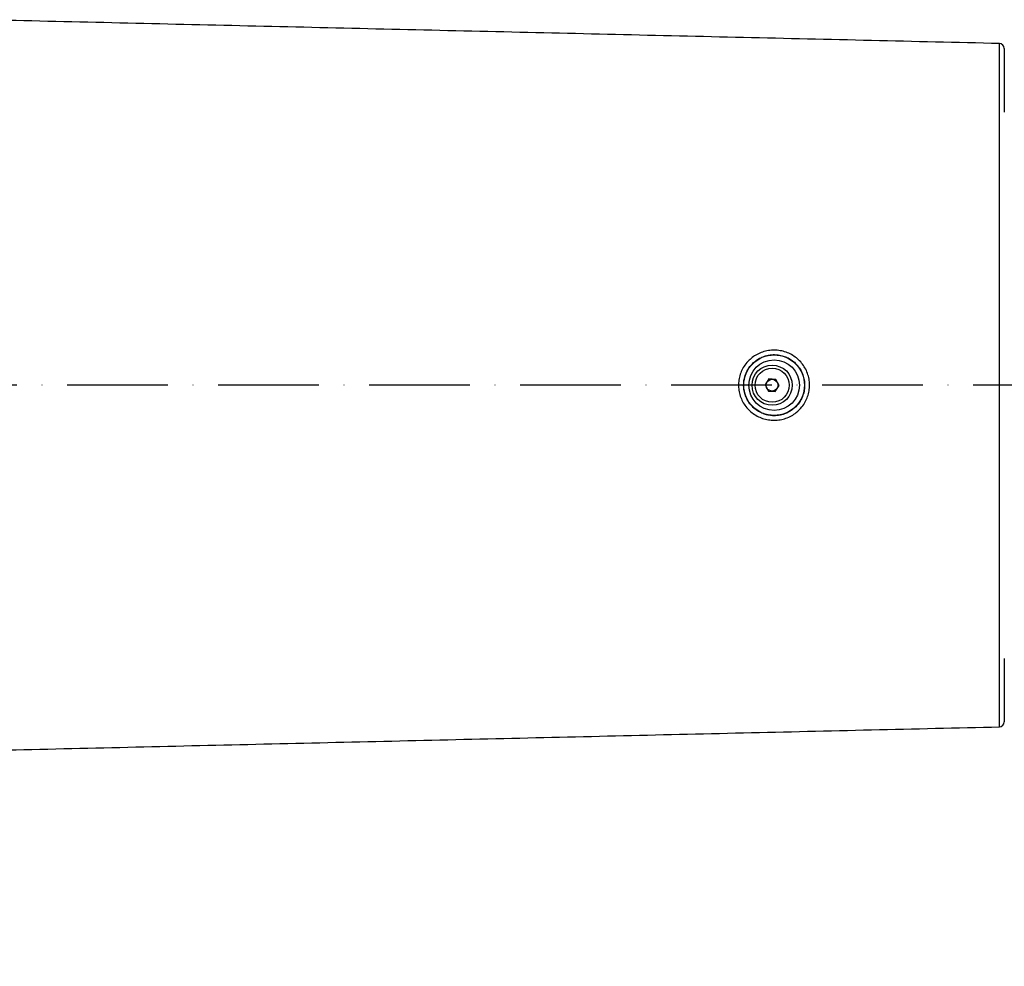
# Model space of a CAD drawing. Extents: x 0 to 10040, y 0 to 6534.
# Drawn here: x 8472 to 8961, y 1187 to 1658 of the extents above; entities that cross this region are included whole.
import ezdxf

# ---------------------------------------------------------------- set-up
doc = ezdxf.new("R2010")
doc.units = 0
doc.header["$LTSCALE"] = 5
doc.header["$MEASUREMENT"] = 0
doc.linetypes.add('GEN7', pattern=[15, 10, -2.5, 0, -2.5])
doc.layers.get('0').update_dxf_attribs({"linetype": 'CONTINUOUS'})
doc.layers.add('7', color=4, linetype='GEN7')
doc.layers.add('8', color=1, linetype='CONTINUOUS')
doc.styles.add('ISO', font='GENISO.SHX')
doc.dimstyles.new('GEN-ISO', dxfattribs={"dimtxt": 50, "dimasz": 50, "dimexe": 40, "dimexo": 1, "dimgap": 30, "dimtad": 0, "dimtih": 1, "dimtoh": 1, "dimdec": 1, "dimdsep": 46, "dimtxsty": 'ISO', "dimcen": 2, "dimclrd": 256, "dimclre": 256, "dimclrt": 2, "dimadec": 0, "dimazin": 0, "dimtp": 0.1, "dimtm": 0.1, "dimtfac": 0.05, "dimtdec": 1, "dimtix": 1, "dimtmove": 2, "dimatfit": 3, "dimfxl": 1, "dimtolj": 1, "dimarcsym": 0})

# ---------------------------------------------------------------- blocks, each defined once
blk = doc.blocks.new('*D39')
at = {"layer": '8', "color": 3, "lineweight": 25}
for p, q in [((9145.76, 1474.99), (9145.76, 825.79)), ((8052.36, 1274.99), (8052.36, 825.79)), ((8087.36, 850.79), (9110.76, 850.79))]:
    blk.add_line(p, q, dxfattribs=at)
at = {"layer": '8', "color": 3}
for points in [[(8087.36, 856.63), (8087.36, 844.96), (8052.36, 850.79)], [(9110.76, 844.96), (9110.76, 856.63), (9145.76, 850.79)]]:
    blk.add_solid(points, dxfattribs=at)
at = {"layer": '8', "color": 2, "insert": (8599.06, 905.79), "char_height": 50, "attachment_point": 5, "style": 'ISO'}
blk.add_mtext('\\A1;{\\Fgeniso.shx;G}', dxfattribs=at)

msp = doc.modelspace()

# ---------------------------------------------------------------- linework, layer by layer
at = {"color": 7, "linetype": 'Continuous'}
for p, q in [((8958.91, 1305.94), (8958.91, 1646.05)), ((8961.36, 1643.55), (8961.36, 1611.95)), ((8844.28, 1479.08), (8842.4, 1476.17)), ((8842.4, 1476.17), (8843.98, 1473.08)), ((8847.74, 1478.9), (8844.28, 1479.08)), ((8847.43, 1472.91), (8849.32, 1475.82)), ((8849.32, 1475.82), (8847.74, 1478.9)), ((8843.98, 1473.08), (8847.43, 1472.91)), ((8961.36, 1340.03), (8961.36, 1308.44))]:
    msp.add_line(p, q, dxfattribs=at)
for centre, radius in [((8846.86, 1475.99), 15.08), ((8846.86, 1475.99), 12.59), ((8845.86, 1475.99), 10), ((8845.86, 1475.99), 8.5), ((8845.86, 1475.99), 2.95)]:
    msp.add_circle(centre, radius, dxfattribs=at)
for centre, start, end in [((8958.86, 1643.55), 0, 88.6639), ((8958.86, 1308.44), 271.3361, 0)]:
    msp.add_arc(centre, 2.5, start, end, dxfattribs=at)
for points in [[(8958.91, 1646.05), (8449.86, 1657.92)], [(8449.86, 1294.06), (8958.91, 1305.94)]]:
    msp.add_open_spline(points, degree=1, dxfattribs=at)
for points, knots in [([(8834.37, 1488.38), (8835.08, 1489.01), (8836.5, 1490.29), (8839.03, 1491.74), (8841.79, 1492.81), (8844.71, 1493.4), (8847.71, 1493.5), (8850.65, 1493.11), (8853.51, 1492.23), (8856.14, 1490.91), (8858.54, 1489.15), (8860.6, 1487.04), (8862.28, 1484.59), (8863.52, 1481.92), (8864.3, 1479.05), (8864.57, 1476.12), (8864.33, 1473.16), (8863.61, 1470.31), (8862.4, 1467.59), (8860.57, 1464.86), (8858.22, 1462.52), (8855.47, 1460.69), (8852.77, 1459.48), (8849.88, 1458.73), (8846.93, 1458.46), (8843.95, 1458.69), (8841.08, 1459.4), (8838.35, 1460.58), (8835.87, 1462.18), (8833.68, 1464.2), (8831.87, 1466.53), (8830.46, 1469.16), (8829.53, 1471.96), (8829.09, 1474.9), (8829.16, 1477.83), (8829.72, 1480.74), (8830.77, 1483.5), (8832.29, 1486.13), (8833.67, 1487.62), (8834.37, 1488.38)], [0, 0, 0, 0, 0.025703, 0.052095, 0.078792, 0.106254, 0.132825, 0.160152, 0.186548, 0.213689, 0.240029, 0.26712, 0.293466, 0.320584, 0.346887, 0.373977, 0.400236, 0.427279, 0.453617, 0.480729, 0.516479, 0.542918, 0.570111, 0.596634, 0.623911, 0.650354, 0.67754, 0.703958, 0.73112, 0.757583, 0.784809, 0.811221, 0.83842, 0.864661, 0.891692, 0.917847, 0.944778, 0.971966, 1, 1, 1, 1]), ([(8836.19, 1486.78), (8836.14, 1486.74), (8835.51, 1486.11), (8834.38, 1484.75), (8833.1, 1482.55), (8832.2, 1480.14), (8831.72, 1477.64), (8831.66, 1475.06), (8832.02, 1472.53), (8832.82, 1470.07), (8834.01, 1467.8), (8835.57, 1465.74), (8837.43, 1464), (8839.58, 1462.58), (8841.9, 1461.55), (8844.38, 1460.92), (8846.92, 1460.72), (8849.48, 1460.94), (8851.95, 1461.59), (8854.29, 1462.65), (8856.65, 1464.24), (8858.67, 1466.28), (8860.24, 1468.65), (8861.28, 1470.99), (8861.91, 1473.5), (8862.11, 1476.05), (8861.89, 1478.63), (8861.24, 1481.11), (8860.17, 1483.46), (8858.74, 1485.58), (8856.97, 1487.44), (8854.93, 1488.96), (8852.64, 1490.13), (8850.22, 1490.89), (8847.67, 1491.25), (8845.11, 1491.17), (8842.58, 1490.65), (8840.22, 1489.73), (8838.03, 1488.45), (8836.81, 1487.35), (8836.19, 1486.78)], [0, 0, 0, 0, 0.001843, 0.028243, 0.055399, 0.081699, 0.108758, 0.13518, 0.162378, 0.188922, 0.216246, 0.242736, 0.26999, 0.296313, 0.323388, 0.349647, 0.376666, 0.402998, 0.430103, 0.456436, 0.483534, 0.519286, 0.54573, 0.572938, 0.59938, 0.626588, 0.653072, 0.680327, 0.706774, 0.733986, 0.760301, 0.78737, 0.813622, 0.840632, 0.867002, 0.894149, 0.920684, 0.948002, 0.973655, 1, 1, 1, 1])]:
    msp.add_open_spline(points, degree=3, knots=knots, dxfattribs=at)
at = {"layer": '7'}
msp.add_line((9371.36, 1475.99), (8304.36, 1475.99), dxfattribs=at)

# ---------------------------------------------------------------- dimensions: what is measured, and where the dimension line sits
at = {"layer": '8'}
dim = msp.add_linear_dim(base=(9145.76, 850.79), p1=(8052.36, 1275.99), p2=(9145.76, 1475.99), text='{\\Fgeniso.shx;G}', dimstyle='GEN-ISO', override={"dimasz": 35, "dimexe": 25, "dimtad": 1, "dimtih": 0, "dimtoh": 0, "dimlfac": 0.03937, "dimclrd": 3, "dimclre": 3, "dimadec": 2, "dimazin": 2, "dimlwd": 25, "dimlwe": 25}, dxfattribs=at)
dim.commit()
dim.dimension.update_dxf_attribs({"geometry": '*D39', "text_midpoint": (8599.06, 905.79)})

doc.saveas('drawing.dxf')
